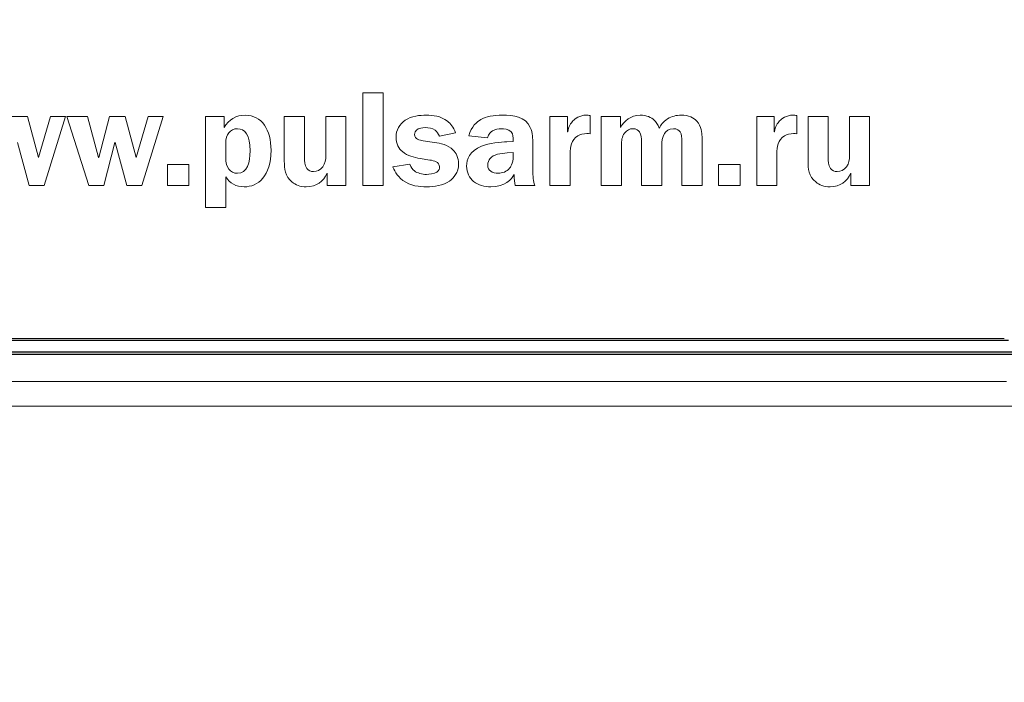
# Model space of a CAD drawing. Units: metres. Extents: x -28214 to 13593, y -34414 to -3519.
# Drawn here: x -2057 to -2051, y -12735 to -12730 of the extents above; entities that cross this region are included whole.
import ezdxf

# ---------------------------------------------------------------- set-up
doc = ezdxf.new("R2010")
doc.units = ezdxf.units.M
doc.styles.get("Standard").update_dxf_attribs({"font": 'isocpeur.ttf'})

msp = doc.modelspace()

# ---------------------------------------------------------------- linework, layer by layer
at = {"color": 7, "linetype": 'Continuous', "lineweight": 15}
for p, q in [((-2055.00179, -12730.8608, 41.4811), (-2055.00179, -12731.5015, 41.4811)), ((-2054.86271, -12730.8608, 41.4811), (-2055.00179, -12730.8608, 41.4811)), ((-2054.86271, -12731.5015, 41.4811), (-2054.86271, -12730.8608, 41.4811)), ((-2057.32031, -12731.02514, 41.4811), (-2057.42684, -12731.02514, 41.4811)), ((-2057.24478, -12731.30721, 41.4811), (-2057.32031, -12731.02514, 41.4811)), ((-2057.1617, -12731.02514, 41.4811), (-2057.24296, -12731.30721, 41.4811)), ((-2057.20546, -12731.5015, 41.4811), (-2057.05804, -12731.02514, 41.4811)), ((-2057.05804, -12731.02514, 41.4811), (-2057.1617, -12731.02514, 41.4811)), ((-2057.0471, -12731.02514, 41.4811), (-2056.89682, -12731.5015, 41.4811)), ((-2056.90516, -12731.02514, 41.4811), (-2057.0471, -12731.02514, 41.4811)), ((-2056.82859, -12731.30721, 41.4811), (-2056.90516, -12731.02514, 41.4811)), ((-2056.75201, -12731.02514, 41.4811), (-2056.82676, -12731.30721, 41.4811)), ((-2056.64549, -12731.02514, 41.4811), (-2056.75201, -12731.02514, 41.4811)), ((-2056.56983, -12731.30721, 41.4811), (-2056.64549, -12731.02514, 41.4811)), ((-2056.48675, -12731.02514, 41.4811), (-2056.56801, -12731.30721, 41.4811)), ((-2056.53063, -12731.5015, 41.4811), (-2056.38309, -12731.02514, 41.4811)), ((-2056.38309, -12731.02514, 41.4811), (-2056.48675, -12731.02514, 41.4811)), ((-2056.08943, -12731.02514, 41.4811), (-2056.08943, -12731.65465, 41.4811)), ((-2055.96051, -12731.02514, 41.4811), (-2056.08943, -12731.02514, 41.4811)), ((-2055.96051, -12731.10172, 41.4811), (-2055.96051, -12731.02514, 41.4811)), ((-2055.54509, -12731.02514, 41.4811), (-2055.54509, -12731.3343, 41.4811)), ((-2055.40601, -12731.02514, 41.4811), (-2055.54509, -12731.02514, 41.4811)), ((-2055.40601, -12731.3119, 41.4811), (-2055.40601, -12731.02514, 41.4811)), ((-2055.25834, -12731.02514, 41.4811), (-2055.25834, -12731.29601, 41.4811)), ((-2055.11926, -12731.02514, 41.4811), (-2055.25834, -12731.02514, 41.4811)), ((-2055.11926, -12731.5015, 41.4811), (-2055.11926, -12731.02514, 41.4811)), ((-2053.70919, -12731.02514, 41.4811), (-2053.70919, -12731.5015, 41.4811)), ((-2053.58782, -12731.02514, 41.4811), (-2053.70919, -12731.02514, 41.4811)), ((-2053.58782, -12731.13063, 41.4811), (-2053.58782, -12731.02514, 41.4811)), ((-2053.43181, -12731.1456, 41.4811), (-2053.43181, -12731.01759, 41.4811)), ((-2053.35445, -12731.02514, 41.4811), (-2053.35445, -12731.5015, 41.4811)), ((-2053.22267, -12731.02514, 41.4811), (-2053.35445, -12731.02514, 41.4811)), ((-2053.22267, -12731.10172, 41.4811), (-2053.22267, -12731.02514, 41.4811)), ((-2052.28088, -12731.02514, 41.4811), (-2052.28088, -12731.5015, 41.4811)), ((-2052.15951, -12731.02514, 41.4811), (-2052.28088, -12731.02514, 41.4811)), ((-2052.15951, -12731.13063, 41.4811), (-2052.15951, -12731.02514, 41.4811)), ((-2052.0035, -12731.1456, 41.4811), (-2052.0035, -12731.01759, 41.4811)), ((-2051.92615, -12731.02514, 41.4811), (-2051.92615, -12731.3343, 41.4811)), ((-2051.78707, -12731.02514, 41.4811), (-2051.92615, -12731.02514, 41.4811)), ((-2051.78707, -12731.3119, 41.4811), (-2051.78707, -12731.02514, 41.4811)), ((-2051.6394, -12731.02514, 41.4811), (-2051.6394, -12731.29601, 41.4811)), ((-2051.50032, -12731.02514, 41.4811), (-2051.6394, -12731.02514, 41.4811)), ((-2051.50032, -12731.5015, 41.4811), (-2051.50032, -12731.02514, 41.4811)), ((-2054.47256, -12731.16058, 41.4811), (-2054.36135, -12731.13714, 41.4811)), ((-2053.58573, -12731.13063, 41.4811), (-2053.58782, -12731.13063, 41.4811)), ((-2053.22188, -12731.10172, 41.4811), (-2053.22267, -12731.10172, 41.4811)), ((-2052.15769, -12731.13063, 41.4811), (-2052.15951, -12731.13063, 41.4811)), ((-2057.38855, -12731.20537, 41.4811), (-2057.30911, -12731.5015, 41.4811)), ((-2056.79303, -12731.5015, 41.4811), (-2056.71555, -12731.20537, 41.4811)), ((-2056.71555, -12731.20537, 41.4811), (-2056.71373, -12731.20537, 41.4811)), ((-2056.71373, -12731.20537, 41.4811), (-2056.63429, -12731.5015, 41.4811)), ((-2054.50616, -12731.20446, 41.4811), (-2054.58456, -12731.19326, 41.4811)), ((-2054.26915, -12731.15771, 41.4811), (-2054.14023, -12731.17178, 41.4811)), ((-2053.96286, -12731.19704, 41.4811), (-2054.00766, -12731.19886, 41.4811)), ((-2053.96286, -12731.18662, 41.4811), (-2053.96286, -12731.19704, 41.4811)), ((-2053.07603, -12731.19977, 41.4811), (-2053.07603, -12731.5015, 41.4811)), ((-2052.79787, -12731.19977, 41.4811), (-2052.79787, -12731.5015, 41.4811)), ((-2052.65853, -12731.5015, 41.4811), (-2052.65853, -12731.16422, 41.4811)), ((-2055.95022, -12731.20824, 41.4811), (-2055.95022, -12731.31086, 41.4811)), ((-2053.96286, -12731.27257, 41.4811), (-2054.0048, -12731.27635, 41.4811)), ((-2053.96286, -12731.29783, 41.4811), (-2053.96286, -12731.27257, 41.4811)), ((-2053.82847, -12731.39863, 41.4811), (-2053.82847, -12731.21475, 41.4811)), ((-2053.21537, -12731.5015, 41.4811), (-2053.21537, -12731.22126, 41.4811)), ((-2052.93695, -12731.5015, 41.4811), (-2052.93695, -12731.22126, 41.4811)), ((-2057.24296, -12731.30721, 41.4811), (-2057.24478, -12731.30721, 41.4811)), ((-2056.82676, -12731.30721, 41.4811), (-2056.82859, -12731.30721, 41.4811)), ((-2056.56801, -12731.30721, 41.4811), (-2056.56983, -12731.30721, 41.4811)), ((-2054.60695, -12731.31463, 41.4811), (-2054.53872, -12731.32583, 41.4811)), ((-2053.57011, -12731.5015, 41.4811), (-2053.57011, -12731.28299, 41.4811)), ((-2052.1418, -12731.5015, 41.4811), (-2052.1418, -12731.28299, 41.4811)), ((-2056.35261, -12731.35669, 41.4811), (-2056.35261, -12731.5015, 41.4811)), ((-2056.20416, -12731.35669, 41.4811), (-2056.35261, -12731.35669, 41.4811)), ((-2056.20416, -12731.5015, 41.4811), (-2056.20416, -12731.35669, 41.4811)), ((-2054.67701, -12731.35383, 41.4811), (-2054.79474, -12731.37154, 41.4811)), ((-2052.5442, -12731.35669, 41.4811), (-2052.5442, -12731.5015, 41.4811)), ((-2052.39574, -12731.35669, 41.4811), (-2052.5442, -12731.35669, 41.4811)), ((-2052.39574, -12731.5015, 41.4811), (-2052.39574, -12731.35669, 41.4811)), ((-2055.95022, -12731.65465, 41.4811), (-2055.95022, -12731.44082, 41.4811)), ((-2055.25, -12731.41647, 41.4811), (-2055.24818, -12731.41647, 41.4811)), ((-2055.24818, -12731.41647, 41.4811), (-2055.24818, -12731.5015, 41.4811)), ((-2051.63106, -12731.41647, 41.4811), (-2051.62924, -12731.41647, 41.4811)), ((-2051.62924, -12731.41647, 41.4811), (-2051.62924, -12731.5015, 41.4811)), ((-2057.30911, -12731.5015, 41.4811), (-2057.20546, -12731.5015, 41.4811)), ((-2056.89682, -12731.5015, 41.4811), (-2056.79303, -12731.5015, 41.4811)), ((-2056.63429, -12731.5015, 41.4811), (-2056.53063, -12731.5015, 41.4811)), ((-2056.35261, -12731.5015, 41.4811), (-2056.20416, -12731.5015, 41.4811)), ((-2055.24818, -12731.5015, 41.4811), (-2055.11926, -12731.5015, 41.4811)), ((-2055.00179, -12731.5015, 41.4811), (-2054.86271, -12731.5015, 41.4811)), ((-2053.94984, -12731.5015, 41.4811), (-2053.81441, -12731.5015, 41.4811)), ((-2053.70919, -12731.5015, 41.4811), (-2053.57011, -12731.5015, 41.4811)), ((-2053.35445, -12731.5015, 41.4811), (-2053.21537, -12731.5015, 41.4811)), ((-2053.07603, -12731.5015, 41.4811), (-2052.93695, -12731.5015, 41.4811)), ((-2052.79787, -12731.5015, 41.4811), (-2052.65853, -12731.5015, 41.4811)), ((-2052.5442, -12731.5015, 41.4811), (-2052.39574, -12731.5015, 41.4811)), ((-2052.28088, -12731.5015, 41.4811), (-2052.1418, -12731.5015, 41.4811)), ((-2051.62924, -12731.5015, 41.4811), (-2051.50032, -12731.5015, 41.4811)), ((-2056.08943, -12731.65465, 41.4811), (-2055.95022, -12731.65465, 41.4811)), ((-2070.79264, -12732.55815, 41.4811), (-2050.56964, -12732.55815, 41.4811)), ((-2070.80932, -12732.85588, 41.4811), (-2050.55482, -12732.85588, 41.4811)), ((-2070.81821, -12733.02599, 41.4811), (-2050.51154, -12733.02599, 41.4811))]:
    msp.add_line(p, q, dxfattribs=at)
at = {"color": 7, "linetype": 'Continuous'}
for p, q in [((-2050.54011, -12732.57301, 41.4811), (-2070.70011, -12732.57301, 41.4811)), ((-2070.77293, -12732.65123, 41.4811), (-2050.46626, -12732.65123, 41.4811)), ((-2070.77293, -12732.66788, 41.4811), (-2050.46626, -12732.66788, 41.4811))]:
    msp.add_line(p, q, dxfattribs=at)
at = {"color": 7, "linetype": 'Continuous', "lineweight": 15}
for points in [[(-2055.8157, -12731.01577, 41.4811), (-2055.8756, -12731.01577, 41.4811), (-2055.9316, -12731.04572, 41.4811), (-2055.96051, -12731.10172, 41.4811)], [(-2055.63651, -12731.25864, 41.4811), (-2055.63651, -12731.1176, 41.4811), (-2055.69902, -12731.01577, 41.4811), (-2055.8157, -12731.01577, 41.4811)], [(-2054.70879, -12731.05041, 41.4811), (-2054.7489, -12731.07749, 41.4811), (-2054.77312, -12731.12125, 41.4811), (-2054.77312, -12731.16709, 41.4811)], [(-2054.56398, -12731.01577, 41.4811), (-2054.60878, -12731.01577, 41.4811), (-2054.66582, -12731.02137, 41.4811), (-2054.70879, -12731.05041, 41.4811)], [(-2054.41735, -12731.05783, 41.4811), (-2054.46501, -12731.02046, 41.4811), (-2054.51814, -12731.01577, 41.4811), (-2054.56398, -12731.01577, 41.4811)], [(-2054.36135, -12731.13714, 41.4811), (-2054.37437, -12731.09885, 41.4811), (-2054.39781, -12731.07281, 41.4811), (-2054.41735, -12731.05783, 41.4811)], [(-2054.18711, -12731.04572, 41.4811), (-2054.21237, -12731.06056, 41.4811), (-2054.25431, -12731.09338, 41.4811), (-2054.26915, -12731.15771, 41.4811)], [(-2054.03865, -12731.01577, 41.4811), (-2054.10012, -12731.01577, 41.4811), (-2054.1496, -12731.0241, 41.4811), (-2054.18711, -12731.04572, 41.4811)], [(-2053.84514, -12731.09989, 41.4811), (-2053.88082, -12731.02605, 41.4811), (-2053.96, -12731.01577, 41.4811), (-2054.03865, -12731.01577, 41.4811)], [(-2053.55135, -12731.05588, 41.4811), (-2053.56333, -12731.06903, 41.4811), (-2053.5813, -12731.09416, 41.4811), (-2053.58573, -12731.13063, 41.4811)], [(-2053.45707, -12731.01577, 41.4811), (-2053.50551, -12731.01577, 41.4811), (-2053.53547, -12731.03921, 41.4811), (-2053.55135, -12731.05588, 41.4811)], [(-2053.43181, -12731.01759, 41.4811), (-2053.44014, -12731.01681, 41.4811), (-2053.44848, -12731.01577, 41.4811), (-2053.45707, -12731.01577, 41.4811)], [(-2053.08541, -12731.01577, 41.4811), (-2053.15182, -12731.01577, 41.4811), (-2053.1974, -12731.05509, 41.4811), (-2053.22188, -12731.10172, 41.4811)], [(-2052.98826, -12731.05041, 41.4811), (-2053.00988, -12731.03074, 41.4811), (-2053.04061, -12731.01577, 41.4811), (-2053.08541, -12731.01577, 41.4811)], [(-2052.95362, -12731.10536, 41.4811), (-2052.96222, -12731.07932, 41.4811), (-2052.97628, -12731.06161, 41.4811), (-2052.98826, -12731.05041, 41.4811)], [(-2052.89763, -12731.04194, 41.4811), (-2052.92862, -12731.06161, 41.4811), (-2052.94451, -12731.08583, 41.4811), (-2052.95362, -12731.10536, 41.4811)], [(-2052.80334, -12731.01577, 41.4811), (-2052.83512, -12731.01577, 41.4811), (-2052.86689, -12731.02228, 41.4811), (-2052.89763, -12731.04194, 41.4811)], [(-2052.695, -12731.05692, 41.4811), (-2052.71557, -12731.03452, 41.4811), (-2052.75021, -12731.01577, 41.4811), (-2052.80334, -12731.01577, 41.4811)], [(-2052.65853, -12731.16422, 41.4811), (-2052.65853, -12731.14091, 41.4811), (-2052.6614, -12731.09234, 41.4811), (-2052.695, -12731.05692, 41.4811)], [(-2052.12305, -12731.05588, 41.4811), (-2052.13529, -12731.06903, 41.4811), (-2052.153, -12731.09416, 41.4811), (-2052.15769, -12731.13063, 41.4811)], [(-2052.02877, -12731.01577, 41.4811), (-2052.07747, -12731.01577, 41.4811), (-2052.10716, -12731.03921, 41.4811), (-2052.12305, -12731.05588, 41.4811)], [(-2052.0035, -12731.01759, 41.4811), (-2052.0121, -12731.01681, 41.4811), (-2052.02043, -12731.01577, 41.4811), (-2052.02877, -12731.01577, 41.4811)], [(-2055.86896, -12731.10927, 41.4811), (-2055.91845, -12731.10927, 41.4811), (-2055.95022, -12731.1512, 41.4811), (-2055.95022, -12731.20824, 41.4811)], [(-2055.7821, -12731.26137, 41.4811), (-2055.7821, -12731.15302, 41.4811), (-2055.8157, -12731.10927, 41.4811), (-2055.86896, -12731.10927, 41.4811)], [(-2054.64524, -12731.14938, 41.4811), (-2054.64524, -12731.13818, 41.4811), (-2054.63977, -12731.12125, 41.4811), (-2054.61998, -12731.11109, 41.4811)], [(-2054.61998, -12731.11109, 41.4811), (-2054.61164, -12731.1064, 41.4811), (-2054.5968, -12731.10172, 41.4811), (-2054.56867, -12731.10172, 41.4811)], [(-2054.56867, -12731.10172, 41.4811), (-2054.54731, -12731.10172, 41.4811), (-2054.52387, -12731.10354, 41.4811), (-2054.5033, -12731.12047, 41.4811)], [(-2054.5033, -12731.12047, 41.4811), (-2054.49105, -12731.12971, 41.4811), (-2054.47985, -12731.14469, 41.4811), (-2054.47256, -12731.16058, 41.4811)], [(-2054.14023, -12731.17178, 41.4811), (-2054.13476, -12731.1456, 41.4811), (-2054.11887, -12731.13063, 41.4811), (-2054.10663, -12731.1232, 41.4811)], [(-2054.10663, -12731.1232, 41.4811), (-2054.0871, -12731.11109, 41.4811), (-2054.06366, -12731.10927, 41.4811), (-2054.04412, -12731.10927, 41.4811)], [(-2054.04412, -12731.10927, 41.4811), (-2054.03006, -12731.10927, 41.4811), (-2053.99464, -12731.11005, 41.4811), (-2053.97693, -12731.13063, 41.4811)], [(-2053.97693, -12731.13063, 41.4811), (-2053.9639, -12731.1456, 41.4811), (-2053.96286, -12731.1736, 41.4811), (-2053.96286, -12731.18662, 41.4811)], [(-2053.82847, -12731.21475, 41.4811), (-2053.82847, -12731.1792, 41.4811), (-2053.82665, -12731.13818, 41.4811), (-2053.84514, -12731.09989, 41.4811)], [(-2053.19376, -12731.13909, 41.4811), (-2053.17787, -12731.1176, 41.4811), (-2053.15834, -12731.10927, 41.4811), (-2053.13672, -12731.10927, 41.4811)], [(-2053.13672, -12731.10927, 41.4811), (-2053.11354, -12731.10927, 41.4811), (-2053.09843, -12731.11943, 41.4811), (-2053.0901, -12731.13167, 41.4811)], [(-2053.0901, -12731.13167, 41.4811), (-2053.07786, -12731.14938, 41.4811), (-2053.07603, -12731.17542, 41.4811), (-2053.07603, -12731.19977, 41.4811)], [(-2052.91742, -12731.14182, 41.4811), (-2052.90804, -12731.12789, 41.4811), (-2052.88929, -12731.10927, 41.4811), (-2052.85569, -12731.10927, 41.4811)], [(-2052.85569, -12731.10927, 41.4811), (-2052.83043, -12731.10927, 41.4811), (-2052.81637, -12731.11943, 41.4811), (-2052.80907, -12731.13167, 41.4811)], [(-2052.80907, -12731.13167, 41.4811), (-2052.79865, -12731.14755, 41.4811), (-2052.79787, -12731.16995, 41.4811), (-2052.79787, -12731.19977, 41.4811)], [(-2054.77312, -12731.16709, 41.4811), (-2054.77312, -12731.21293, 41.4811), (-2054.75281, -12731.24652, 41.4811), (-2054.72832, -12731.26788, 41.4811)], [(-2054.58456, -12731.19326, 41.4811), (-2054.60982, -12731.18949, 41.4811), (-2054.64524, -12731.18115, 41.4811), (-2054.64524, -12731.14938, 41.4811)], [(-2054.37828, -12731.25668, 41.4811), (-2054.4137, -12731.22126, 41.4811), (-2054.46683, -12731.21006, 41.4811), (-2054.50616, -12731.20446, 41.4811)], [(-2054.00766, -12731.19886, 41.4811), (-2054.04595, -12731.20069, 41.4811), (-2054.13111, -12731.20824, 41.4811), (-2054.1832, -12731.2296, 41.4811)], [(-2053.57011, -12731.28299, 41.4811), (-2053.57011, -12731.23246, 41.4811), (-2053.56333, -12731.18766, 41.4811), (-2053.51776, -12731.15875, 41.4811)], [(-2053.51776, -12731.15875, 41.4811), (-2053.50004, -12731.14755, 41.4811), (-2053.47765, -12731.14287, 41.4811), (-2053.45421, -12731.14287, 41.4811)], [(-2053.45421, -12731.14287, 41.4811), (-2053.44665, -12731.14287, 41.4811), (-2053.4391, -12731.14365, 41.4811), (-2053.43181, -12731.1456, 41.4811)], [(-2053.21537, -12731.22126, 41.4811), (-2053.21537, -12731.19509, 41.4811), (-2053.21251, -12731.16422, 41.4811), (-2053.19376, -12731.13909, 41.4811)], [(-2052.93695, -12731.22126, 41.4811), (-2052.93695, -12731.20069, 41.4811), (-2052.93513, -12731.16709, 41.4811), (-2052.91742, -12731.14182, 41.4811)], [(-2052.1418, -12731.28299, 41.4811), (-2052.1418, -12731.23246, 41.4811), (-2052.13529, -12731.18766, 41.4811), (-2052.08945, -12731.15875, 41.4811)], [(-2052.08945, -12731.15875, 41.4811), (-2052.07174, -12731.14755, 41.4811), (-2052.04934, -12731.14287, 41.4811), (-2052.0259, -12731.14287, 41.4811)], [(-2052.0259, -12731.14287, 41.4811), (-2052.01861, -12731.14287, 41.4811), (-2052.01106, -12731.14365, 41.4811), (-2052.0035, -12731.1456, 41.4811)], [(-2055.86896, -12731.41738, 41.4811), (-2055.79981, -12731.41738, 41.4811), (-2055.7821, -12731.34172, 41.4811), (-2055.7821, -12731.26137, 41.4811)], [(-2055.82143, -12731.51075, 41.4811), (-2055.72897, -12731.51075, 41.4811), (-2055.63651, -12731.43796, 41.4811), (-2055.63651, -12731.25864, 41.4811)], [(-2054.72832, -12731.26788, 41.4811), (-2054.69473, -12731.29692, 41.4811), (-2054.64706, -12731.30812, 41.4811), (-2054.60695, -12731.31463, 41.4811)], [(-2054.34077, -12731.35201, 41.4811), (-2054.34077, -12731.30721, 41.4811), (-2054.35849, -12731.27635, 41.4811), (-2054.37828, -12731.25668, 41.4811)], [(-2054.1832, -12731.2296, 41.4811), (-2054.26446, -12731.26319, 41.4811), (-2054.28504, -12731.32023, 41.4811), (-2054.28504, -12731.36789, 41.4811)], [(-2055.95022, -12731.31086, 41.4811), (-2055.95022, -12731.37727, 41.4811), (-2055.91936, -12731.41738, 41.4811), (-2055.86896, -12731.41738, 41.4811)], [(-2055.54509, -12731.3343, 41.4811), (-2055.54509, -12731.38378, 41.4811), (-2055.53858, -12731.43796, 41.4811), (-2055.49196, -12731.47715, 41.4811)], [(-2055.39012, -12731.38378, 41.4811), (-2055.40601, -12731.36321, 41.4811), (-2055.40601, -12731.32961, 41.4811), (-2055.40601, -12731.3119, 41.4811)], [(-2055.25834, -12731.29601, 41.4811), (-2055.25834, -12731.32023, 41.4811), (-2055.2612, -12731.34914, 41.4811), (-2055.27995, -12731.37349, 41.4811)], [(-2054.53872, -12731.32583, 41.4811), (-2054.51085, -12731.33052, 41.4811), (-2054.47256, -12731.33703, 41.4811), (-2054.47256, -12731.37349, 41.4811)], [(-2054.12434, -12731.31737, 41.4811), (-2054.13189, -12731.32674, 41.4811), (-2054.13945, -12731.34081, 41.4811), (-2054.13945, -12731.36034, 41.4811)], [(-2054.0048, -12731.27635, 41.4811), (-2054.05168, -12731.28012, 41.4811), (-2054.0983, -12731.28481, 41.4811), (-2054.12434, -12731.31737, 41.4811)], [(-2053.98813, -12731.38274, 41.4811), (-2053.98526, -12731.38001, 41.4811), (-2053.96286, -12731.35201, 41.4811), (-2053.96286, -12731.29783, 41.4811)], [(-2051.92615, -12731.3343, 41.4811), (-2051.92615, -12731.38378, 41.4811), (-2051.91964, -12731.43796, 41.4811), (-2051.87302, -12731.47715, 41.4811)], [(-2051.77118, -12731.38378, 41.4811), (-2051.78707, -12731.36321, 41.4811), (-2051.78707, -12731.32961, 41.4811), (-2051.78707, -12731.3119, 41.4811)], [(-2051.6394, -12731.29601, 41.4811), (-2051.6394, -12731.32023, 41.4811), (-2051.64226, -12731.34914, 41.4811), (-2051.66101, -12731.37349, 41.4811)], [(-2055.34246, -12731.40527, 41.4811), (-2055.362, -12731.40527, 41.4811), (-2055.37997, -12731.39785, 41.4811), (-2055.39012, -12731.38378, 41.4811)], [(-2055.27995, -12731.37349, 41.4811), (-2055.29584, -12731.39498, 41.4811), (-2055.32006, -12731.40527, 41.4811), (-2055.34246, -12731.40527, 41.4811)], [(-2054.79474, -12731.37154, 41.4811), (-2054.78823, -12731.39029, 41.4811), (-2054.7713, -12731.43327, 41.4811), (-2054.72572, -12731.46686, 41.4811)], [(-2054.64628, -12731.40058, 41.4811), (-2054.65748, -12731.3912, 41.4811), (-2054.6705, -12731.37623, 41.4811), (-2054.67701, -12731.35383, 41.4811)], [(-2054.5632, -12731.42493, 41.4811), (-2054.59289, -12731.42493, 41.4811), (-2054.62571, -12731.41647, 41.4811), (-2054.64628, -12731.40058, 41.4811)], [(-2054.4921, -12731.40983, 41.4811), (-2054.50981, -12731.42103, 41.4811), (-2054.54445, -12731.42493, 41.4811), (-2054.5632, -12731.42493, 41.4811)], [(-2054.47256, -12731.37349, 41.4811), (-2054.47256, -12731.38274, 41.4811), (-2054.47439, -12731.39863, 41.4811), (-2054.4921, -12731.40983, 41.4811)], [(-2054.40328, -12731.47064, 41.4811), (-2054.37437, -12731.45007, 41.4811), (-2054.34077, -12731.41269, 41.4811), (-2054.34077, -12731.35201, 41.4811)], [(-2054.28504, -12731.36789, 41.4811), (-2054.28504, -12731.41087, 41.4811), (-2054.26655, -12731.45007, 41.4811), (-2054.2366, -12731.47442, 41.4811)], [(-2054.13945, -12731.36034, 41.4811), (-2054.13945, -12731.38092, 41.4811), (-2054.12903, -12731.39498, 41.4811), (-2054.11887, -12731.40253, 41.4811)], [(-2054.11887, -12731.40253, 41.4811), (-2054.10585, -12731.41269, 41.4811), (-2054.08606, -12731.41738, 41.4811), (-2054.06756, -12731.41738, 41.4811)], [(-2054.06756, -12731.41738, 41.4811), (-2054.03943, -12731.41738, 41.4811), (-2054.00688, -12731.40527, 41.4811), (-2053.98813, -12731.38274, 41.4811)], [(-2053.81441, -12731.5015, 41.4811), (-2053.82274, -12731.47246, 41.4811), (-2053.82847, -12731.43691, 41.4811), (-2053.82847, -12731.39863, 41.4811)], [(-2051.72352, -12731.40527, 41.4811), (-2051.74305, -12731.40527, 41.4811), (-2051.76103, -12731.39785, 41.4811), (-2051.77118, -12731.38378, 41.4811)], [(-2051.66101, -12731.37349, 41.4811), (-2051.6769, -12731.39498, 41.4811), (-2051.70112, -12731.40527, 41.4811), (-2051.72352, -12731.40527, 41.4811)], [(-2055.95022, -12731.44082, 41.4811), (-2055.92118, -12731.48744, 41.4811), (-2055.87834, -12731.51075, 41.4811), (-2055.82143, -12731.51075, 41.4811)], [(-2055.49196, -12731.47715, 41.4811), (-2055.46774, -12731.49773, 41.4811), (-2055.43596, -12731.51075, 41.4811), (-2055.39299, -12731.51075, 41.4811)], [(-2055.39299, -12731.51075, 41.4811), (-2055.32293, -12731.51075, 41.4811), (-2055.27422, -12731.47246, 41.4811), (-2055.25, -12731.41647, 41.4811)], [(-2054.72572, -12731.46686, 41.4811), (-2054.67337, -12731.50424, 41.4811), (-2054.60878, -12731.51075, 41.4811), (-2054.56398, -12731.51075, 41.4811)], [(-2054.56398, -12731.51075, 41.4811), (-2054.50798, -12731.51075, 41.4811), (-2054.44626, -12731.50046, 41.4811), (-2054.40328, -12731.47064, 41.4811)], [(-2054.2366, -12731.47442, 41.4811), (-2054.2056, -12731.49955, 41.4811), (-2054.1608, -12731.51075, 41.4811), (-2054.11705, -12731.51075, 41.4811)], [(-2054.11705, -12731.51075, 41.4811), (-2054.01808, -12731.51075, 41.4811), (-2053.9751, -12731.45749, 41.4811), (-2053.95739, -12731.42571, 41.4811)], [(-2053.95739, -12731.42571, 41.4811), (-2053.95635, -12731.45749, 41.4811), (-2053.95349, -12731.48275, 41.4811), (-2053.94984, -12731.5015, 41.4811)], [(-2051.87302, -12731.47715, 41.4811), (-2051.8488, -12731.49773, 41.4811), (-2051.81702, -12731.51075, 41.4811), (-2051.77405, -12731.51075, 41.4811)], [(-2051.77405, -12731.51075, 41.4811), (-2051.70399, -12731.51075, 41.4811), (-2051.65528, -12731.47246, 41.4811), (-2051.63106, -12731.41647, 41.4811)]]:
    msp.add_open_spline(points, degree=3, dxfattribs=at)

# ---------------------------------------------------------------- texts
at = {"linetype": 'ByBlock', "char_height": 72, "attachment_point": 1}
for s, width, insert in [('\\pi327.71792;{\\fGOST Common|b0|i0|c204|p34;Т2\\P\\pi27.39065;(сетевая выход)\\H1.43333x; }', 749.0358415, (-23254.02182, -12632.56256)), ('\\pi62.878;{\\fGOST Common|b0|i0|c204|p34;В теплосеть\\P\\pi233.60527;Ду20\\H1.33333x; }', 668.8105419, (-15343.92242, -12672.60899)), ('\\pi93.478;{\\fGOST Common|b0|i0|c204|p34;Из системы \\P\\pi107.60527;отопления\\H1.33333x; }', 668.8105419, (-8082.44429, -12678.44614))]:
    msp.add_mtext_dynamic_manual_height_columns(s, width=width, gutter_width=1, heights=[0], dxfattribs=dict(at, insert=insert))

doc.saveas('drawing.dxf')
